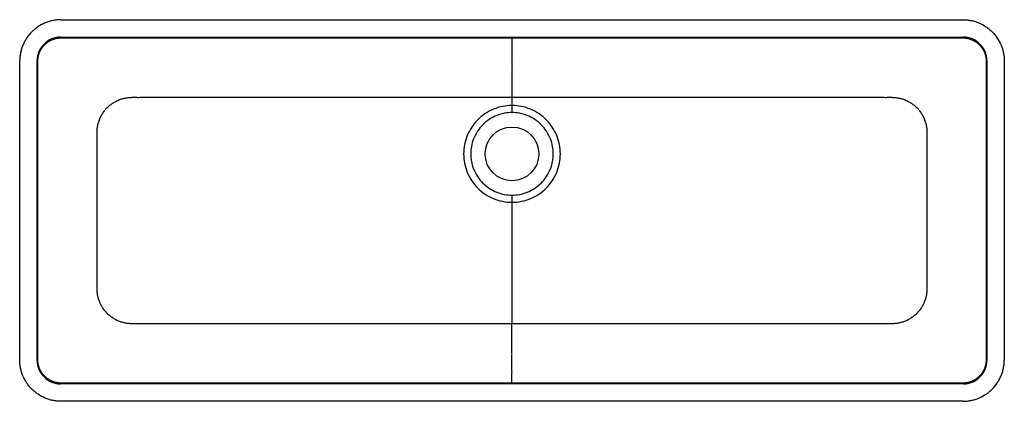
# Model space of a CAD drawing. Units: millimetres. Extents: x 78 to 922, y -442 to -115.
import ezdxf

# ---------------------------------------------------------------- set-up
doc = ezdxf.new("R2010")
doc.units = ezdxf.units.MM

msp = doc.modelspace()

# ---------------------------------------------------------------- linework, layer by layer
at = {"color": 7, "linetype": 'Continuous', "lineweight": 25}
for p, q in [((113.24, -115.05), (886.76, -115.05)), ((113.05, -130.05), (113.61, -130.61)), ((113.05, -130.05), (886.95, -130.05)), ((113.61, -130.61), (886.39, -130.61)), ((886.95, -130.05), (886.39, -130.61)), ((78.05, -406.77), (78.05, -150.28)), ((93.05, -150.05), (93.61, -150.61)), ((93.05, -406.95), (93.05, -150.05)), ((93.61, -406.39), (93.61, -150.61)), ((906.95, -150.05), (906.39, -150.61)), ((906.39, -150.61), (906.39, -406.39)), ((906.95, -150.05), (906.95, -406.95)), ((921.95, -150.28), (921.95, -406.77)), ((500, -181.55), (500, -188.56)), ((500, -265.36), (500, -271.44)), ((500, -271.44), (500, -375.54)), ((93.05, -406.95), (93.61, -406.39)), ((906.95, -406.95), (906.39, -406.39)), ((113.61, -426.39), (113.05, -426.95)), ((886.95, -426.95), (113.05, -426.95)), ((886.39, -426.39), (113.61, -426.39)), ((886.95, -426.95), (886.39, -426.39)), ((886.74, -441.95), (113.26, -441.95))]:
    msp.add_line(p, q, dxfattribs=at)
at = {"color": 7, "linetype": 'Continuous', "lineweight": 25, "flags": 128}
msp.add_lwpolyline([(500, -188.56), (500, -189.39), (500, -190.2), (500, -191.01), (500, -191.79), (500, -192.55), (500, -193.29), (500, -193.98), (500, -194.64)], dxfattribs=at)
at = {"color": 7, "linetype": 'Continuous', "lineweight": 25}
msp.add_circle((500, -230), 23.02, dxfattribs=at)
for centre, start, end in [((113.05, -150.05), 89.99716, 180.00284), ((886.95, -150.05), 359.99716, 90.00284), ((113.05, -406.95), 179.99716, 270.00284), ((886.95, -406.95), 269.99716, 0.00284)]:
    msp.add_arc(centre, 20, start, end, dxfattribs=at)
for points, knots in [([(113.24, -115.05), (112.68, -115.06), (112.11, -115.08), (110.99, -115.13), (110.43, -115.18), (109.31, -115.3), (108.76, -115.38), (107.65, -115.55), (107.09, -115.65), (105.43, -115.98), (104.33, -116.26), (102.7, -116.76), (102.15, -116.94), (101.07, -117.33), (100.53, -117.54), (97.84, -118.65), (95.81, -119.74), (92.95, -121.65), (92.02, -122.33), (90.67, -123.43), (90.23, -123.81), (89.37, -124.58), (88.95, -124.98), (86.9, -127.02), (85.44, -128.78), (83.83, -131.17), (83.51, -131.66), (82.91, -132.65), (82.62, -133.15), (81.79, -134.68), (81.29, -135.72), (80.4, -137.84), (80.01, -138.92), (79.32, -141.11), (79.03, -142.22), (78.68, -143.93), (78.58, -144.5), (78.4, -145.65), (78.31, -146.22), (78.18, -147.38), (78.14, -147.96), (78.07, -149.12), (78.06, -149.7), (78.05, -150.28)], [0, 0, 0, 0, 0.03125, 0.03125, 0.0625, 0.0625, 0.09375, 0.09375, 0.125, 0.125, 0.1875, 0.1875, 0.21875, 0.21875, 0.25, 0.25, 0.375, 0.375, 0.4375, 0.4375, 0.46875, 0.46875, 0.5, 0.5, 0.625, 0.625, 0.65625, 0.65625, 0.6875, 0.6875, 0.75, 0.75, 0.8125, 0.8125, 0.875, 0.875, 0.90625, 0.90625, 0.9375, 0.9375, 0.96875, 0.96875, 1, 1, 1, 1]), ([(886.76, -115.05), (887.33, -115.06), (887.9, -115.08), (889.03, -115.14), (889.6, -115.18), (890.73, -115.31), (891.29, -115.39), (892.42, -115.56), (892.98, -115.66), (894.66, -116), (895.77, -116.29), (897.99, -116.97), (899.07, -117.37), (902.25, -118.7), (904.27, -119.78), (907.14, -121.71), (908.07, -122.4), (909.85, -123.86), (910.7, -124.63), (913.14, -127.06), (914.6, -128.83), (917.19, -132.68), (918.28, -134.7), (919.61, -137.86), (920, -138.94), (920.69, -141.14), (920.98, -142.27), (921.33, -143.97), (921.43, -144.54), (921.61, -145.68), (921.69, -146.25), (921.82, -147.39), (921.87, -147.97), (921.93, -149.12), (921.94, -149.7), (921.95, -150.28)], [0, 0, 0, 0, 0.03125, 0.03125, 0.0625, 0.0625, 0.09375, 0.09375, 0.125, 0.125, 0.1875, 0.1875, 0.25, 0.25, 0.375, 0.375, 0.4375, 0.4375, 0.5, 0.5, 0.625, 0.625, 0.75, 0.75, 0.8125, 0.8125, 0.875, 0.875, 0.90625, 0.90625, 0.9375, 0.9375, 0.96875, 0.96875, 1, 1, 1, 1]), ([(93.61, -150.61), (93.61, -150.47), (93.61, -150.19), (93.63, -149.77), (93.65, -149.35), (93.68, -148.94), (93.72, -148.52), (93.77, -148.11), (93.82, -147.7), (93.89, -147.3), (93.96, -146.89), (94.04, -146.49), (94.12, -146.1), (94.22, -145.7), (94.32, -145.31), (94.43, -144.93), (94.55, -144.54), (94.68, -144.17), (94.81, -143.79), (94.95, -143.42), (95.09, -143.05), (95.24, -142.69), (95.4, -142.33), (95.57, -141.98), (95.74, -141.63), (95.92, -141.28), (96.1, -140.94), (96.29, -140.61), (96.48, -140.28), (96.68, -139.95), (96.89, -139.63), (97.1, -139.32), (97.32, -139.01), (97.54, -138.71), (97.76, -138.41), (97.99, -138.11), (98.23, -137.82), (98.47, -137.54), (98.71, -137.27), (98.96, -136.99), (99.21, -136.73), (99.56, -136.37), (100.02, -135.93), (100.6, -135.41), (101.2, -134.92), (101.83, -134.44), (102.48, -133.99), (103.16, -133.55), (103.85, -133.15), (104.57, -132.76), (105.31, -132.41), (106.07, -132.08), (106.85, -131.78), (107.64, -131.51), (108.46, -131.28), (109.28, -131.08), (110.13, -130.91), (110.98, -130.78), (111.85, -130.68), (112.73, -130.62), (113.31, -130.61), (113.61, -130.61)], [0, 0, 0, 0, 0.013396, 0.026746, 0.040051, 0.053309, 0.066521, 0.079687, 0.092807, 0.105881, 0.118909, 0.131891, 0.144827, 0.157717, 0.170561, 0.183358, 0.19611, 0.208816, 0.221476, 0.23409, 0.246658, 0.25918, 0.271655, 0.284085, 0.296469, 0.308807, 0.321099, 0.333345, 0.345545, 0.357699, 0.369807, 0.381869, 0.393885, 0.405855, 0.417779, 0.429657, 0.441489, 0.453275, 0.465015, 0.476709, 0.488358, 0.49996, 0.524437, 0.549119, 0.574005, 0.599096, 0.624391, 0.64989, 0.675594, 0.701503, 0.727616, 0.753933, 0.780455, 0.807182, 0.834114, 0.86125, 0.88859, 0.916136, 0.943886, 0.97184, 1, 1, 1, 1]), ([(500, -130.61), (500, -130.64), (500, -130.69), (500, -130.78), (500, -130.88), (500, -131.01), (500, -131.17), (500, -131.37), (500, -131.6), (500, -131.88), (500, -132.2), (500, -132.56), (500, -132.97), (500, -133.42), (500, -133.92), (500, -134.46), (500, -135.04), (500, -135.66), (500, -136.32), (500, -137.02), (500, -137.76), (500, -138.54), (500, -139.35), (500, -140.19), (500, -141.07), (500, -141.99), (500, -142.94), (500, -144.24), (500, -146.63), (500, -149.54), (500, -152.47), (500, -154.13), (500, -155.66), (500, -157.03), (500, -158.34), (500, -159.33), (500, -160.35), (500, -161.4), (500, -162.47), (500, -163.55), (500, -164.64), (500, -165.73), (500, -166.83), (500, -167.94), (500, -169.06), (500, -170.19), (500, -171.31), (500, -172.45), (500, -173.58), (500, -174.72), (500, -175.86), (500, -177), (500, -178.14), (500, -179.28), (500, -180.42), (500, -181.17), (500, -181.55)], [0, 0, 0, 0, 1.528612, 3.057223, 4.585835, 6.114447, 7.643058, 9.17167, 10.700282, 12.228893, 13.757505, 15.286117, 16.814728, 18.34334, 19.871952, 21.400563, 22.929175, 24.457787, 25.986398, 27.51501, 29.043622, 30.572233, 32.100845, 33.629456, 35.158068, 36.68668, 38.215291, 39.743903, 42.801126, 48.915573, 51.972796, 53.501408, 55.03002, 57.772912, 59.144358, 60.515804, 61.88725, 63.258696, 64.630142, 66.001588, 67.373034, 68.74448, 70.115926, 71.487372, 72.858818, 74.230264, 75.60171, 76.973156, 78.344602, 79.716048, 81.087494, 82.45894, 83.830386, 85.201832, 86.573278, 87.944724, 87.944724, 87.944724, 87.944724]), ([(886.39, -130.61), (886.53, -130.61), (886.81, -130.61), (887.23, -130.63), (887.65, -130.65), (888.06, -130.68), (888.48, -130.72), (888.89, -130.77), (889.3, -130.82), (889.7, -130.89), (890.11, -130.96), (890.51, -131.04), (890.9, -131.12), (891.3, -131.22), (891.69, -131.32), (892.07, -131.43), (892.46, -131.55), (892.84, -131.68), (893.21, -131.81), (893.58, -131.95), (893.95, -132.09), (894.31, -132.24), (894.67, -132.4), (895.02, -132.57), (895.37, -132.74), (895.72, -132.92), (896.06, -133.1), (896.39, -133.29), (896.72, -133.48), (897.05, -133.69), (897.37, -133.89), (897.68, -134.1), (897.99, -134.32), (898.3, -134.54), (898.6, -134.76), (898.89, -135), (899.18, -135.23), (899.46, -135.47), (899.74, -135.71), (900.01, -135.96), (900.27, -136.21), (900.63, -136.56), (901.07, -137.02), (901.59, -137.6), (902.08, -138.2), (902.56, -138.83), (903.02, -139.48), (903.45, -140.16), (903.86, -140.85), (904.24, -141.57), (904.59, -142.31), (904.92, -143.07), (905.22, -143.85), (905.49, -144.65), (905.72, -145.46), (905.92, -146.29), (906.09, -147.13), (906.22, -147.98), (906.32, -148.85), (906.38, -149.73), (906.39, -150.31), (906.39, -150.61)], [0, 0, 0, 0, 0.013402, 0.026758, 0.040067, 0.05333, 0.066547, 0.079718, 0.092843, 0.105922, 0.118954, 0.13194, 0.14488, 0.157774, 0.170622, 0.183423, 0.196179, 0.208888, 0.221551, 0.234168, 0.246739, 0.259264, 0.271742, 0.284174, 0.29656, 0.308901, 0.321194, 0.333442, 0.345644, 0.357799, 0.369909, 0.381972, 0.393989, 0.40596, 0.417885, 0.429764, 0.441596, 0.453383, 0.465123, 0.476817, 0.488466, 0.500068, 0.524545, 0.549226, 0.574111, 0.599199, 0.624492, 0.649988, 0.675688, 0.701592, 0.7277, 0.754012, 0.780528, 0.807248, 0.834172, 0.8613, 0.888632, 0.916168, 0.943908, 0.971852, 1, 1, 1, 1]), ([(500, -375.54), (481.07, -375.54), (443.21, -375.54), (390.22, -375.54), (340.87, -375.54), (295.59, -375.54), (258.18, -375.54), (232.05, -375.54), (214.22, -375.54), (208.85, -375.54), (204.89, -375.54), (201.11, -375.54), (197.28, -375.54), (193.46, -375.53), (189.65, -375.54), (185.79, -375.53), (182.12, -375.54), (177.73, -375.51), (176.37, -375.61), (171.15, -375.44), (168.13, -374.93), (165.07, -374.12), (162.14, -372.99), (159.34, -371.57), (156.7, -369.85), (154.26, -367.88), (152.03, -365.65), (150.05, -363.21), (148.34, -360.57), (146.9, -357.76), (145.78, -354.84), (144.97, -351.76), (144.46, -348.77), (144.29, -343.48), (144.39, -343.38), (144.35, -339.98), (144.36, -337.47), (144.36, -334.69), (144.36, -332.08), (144.36, -329.09), (144.36, -327.14), (144.36, -316.48), (144.36, -307.5), (144.36, -297.71), (144.36, -288.14), (144.36, -277.68), (144.36, -266.53), (144.36, -254.27), (144.36, -243.08), (144.36, -229.9), (144.36, -227.49), (144.36, -224.06), (144.36, -220.94), (144.35, -218), (144.39, -214.05), (144.27, -213.97), (144.47, -208.1), (145.06, -204.87), (145.98, -201.62), (147.27, -198.51), (148.91, -195.55), (150.86, -192.81), (153.1, -190.29), (155.62, -188.05), (158.37, -186.09), (161.32, -184.47), (164.43, -183.17), (167.69, -182.25), (170.91, -181.67), (176.34, -181.47), (177.73, -181.58), (182.12, -181.54), (185.78, -181.55), (189.65, -181.55), (193.46, -181.55), (197.28, -181.55), (201.11, -181.55), (204.88, -181.55), (208.88, -181.55), (212.99, -181.55), (225.5, -181.55), (237.27, -181.55), (268.69, -181.55), (318.03, -181.55), (376.33, -181.55), (424.28, -181.55), (455.84, -181.55), (477.92, -181.55), (490.54, -181.55), (496.85, -181.55), (500, -181.55)], [0, 0, 0, 0, 56.771589, 113.543179, 159.096988, 204.650798, 250.204608, 268.840431, 287.476255, 293.980648, 300.485041, 306.989434, 313.493827, 319.998221, 326.502614, 333.007007, 339.5114, 346.015793, 352.520186, 355.111777, 357.703368, 360.294958, 362.886549, 365.47814, 368.06973, 370.661321, 373.252912, 375.844502, 378.436093, 381.027684, 383.619275, 386.210865, 388.802456, 391.394047, 397.695509, 403.996971, 410.298434, 416.599896, 422.901359, 429.202821, 435.504284, 445.125725, 454.747166, 464.368607, 473.990048, 483.611489, 495.638162, 507.664836, 519.691509, 531.718182, 539.058754, 546.399325, 553.739896, 561.080467, 568.421039, 575.76161, 578.538488, 581.315366, 584.092244, 586.869122, 589.646, 592.422878, 595.199756, 597.976634, 600.753512, 603.53039, 606.307268, 609.084146, 611.861024, 614.637902, 621.142486, 627.647071, 634.151655, 640.65624, 647.160825, 653.665409, 660.169994, 666.674578, 673.179163, 679.683748, 692.10837, 704.532993, 716.957616, 785.295222, 853.632828, 891.48131, 929.329793, 948.254035, 957.716155, 967.178276, 967.178276, 967.178276, 967.178276]), ([(500, -181.55), (503.15, -181.55), (509.46, -181.55), (522.08, -181.55), (544.16, -181.55), (575.72, -181.55), (623.67, -181.55), (681.97, -181.55), (731.31, -181.55), (762.73, -181.55), (774.5, -181.55), (787.01, -181.55), (791.12, -181.55), (795.12, -181.55), (798.89, -181.55), (802.72, -181.55), (806.54, -181.55), (810.35, -181.55), (814.22, -181.55), (817.88, -181.54), (822.27, -181.58), (823.66, -181.47), (829.09, -181.67), (832.31, -182.25), (835.57, -183.17), (838.68, -184.47), (841.63, -186.09), (844.38, -188.05), (846.9, -190.29), (849.14, -192.81), (851.09, -195.55), (852.73, -198.51), (854.02, -201.62), (854.94, -204.87), (855.53, -208.1), (855.73, -213.97), (855.61, -214.05), (855.65, -218), (855.64, -220.94), (855.64, -224.06), (855.64, -227.49), (855.64, -229.9), (855.64, -243.08), (855.64, -254.27), (855.64, -266.53), (855.64, -277.68), (855.64, -288.14), (855.64, -297.71), (855.64, -307.5), (855.64, -316.48), (855.64, -327.14), (855.64, -329.09), (855.64, -332.08), (855.64, -334.69), (855.64, -337.47), (855.65, -339.98), (855.61, -343.38), (855.71, -343.48), (855.54, -348.77), (855.03, -351.76), (854.22, -354.84), (853.1, -357.76), (851.66, -360.57), (849.95, -363.21), (847.97, -365.65), (845.74, -367.88), (843.3, -369.85), (840.66, -371.57), (837.86, -372.99), (834.93, -374.12), (831.87, -374.93), (828.85, -375.44), (823.63, -375.61), (822.27, -375.51), (817.88, -375.54), (814.21, -375.53), (810.35, -375.54), (806.54, -375.53), (802.72, -375.54), (798.89, -375.54), (795.11, -375.54), (791.15, -375.54), (785.78, -375.54), (767.95, -375.54), (741.82, -375.54), (704.41, -375.54), (659.13, -375.54), (609.78, -375.54), (556.79, -375.54), (518.93, -375.54), (500, -375.54)], [0, 0, 0, 0, 9.462121, 18.924241, 37.848483, 75.696966, 113.545449, 181.883054, 250.22066, 262.645283, 275.069906, 287.494529, 293.999113, 300.503698, 307.008282, 313.512867, 320.017452, 326.522036, 333.026621, 339.531205, 346.03579, 352.540375, 355.317253, 358.094131, 360.871009, 363.647886, 366.424764, 369.201642, 371.97852, 374.755398, 377.532276, 380.309154, 383.086032, 385.86291, 388.639788, 391.416666, 398.757237, 406.097809, 413.43838, 420.778951, 428.119523, 435.460094, 447.486767, 459.51344, 471.540114, 483.566787, 493.188228, 502.809669, 512.43111, 522.052551, 531.673993, 537.975455, 544.276917, 550.57838, 556.879842, 563.181305, 569.482767, 575.78423, 578.37582, 580.967411, 583.559002, 586.150592, 588.742183, 591.333774, 593.925364, 596.516955, 599.108546, 601.700137, 604.291727, 606.883318, 609.474909, 612.066499, 614.65809, 621.162483, 627.666876, 634.171269, 640.675662, 647.180056, 653.684449, 660.188842, 666.693235, 673.197628, 679.702021, 698.337845, 716.973669, 762.527478, 808.081288, 853.635097, 910.406687, 967.178276, 967.178276, 967.178276, 967.178276]), ([(500, -188.56), (497.29, -188.56), (494.58, -188.83), (489.25, -189.88), (486.65, -190.68), (481.64, -192.75), (479.23, -194.04), (474.72, -197.05), (472.61, -198.78), (468.78, -202.61), (467.05, -204.72), (464.04, -209.23), (462.75, -211.64), (460.68, -216.65), (459.88, -219.26), (458.83, -224.58), (458.56, -227.29), (458.56, -232.71), (458.83, -235.42), (459.88, -240.75), (460.68, -243.35), (462.75, -248.36), (464.04, -250.77), (467.05, -255.28), (468.78, -257.39), (472.61, -261.22), (474.72, -262.95), (479.23, -265.96), (481.64, -267.25), (486.65, -269.32), (489.25, -270.12), (494.58, -271.17), (497.29, -271.44), (500, -271.44)], [0, 0, 0, 0, 0.0625, 0.0625, 0.125, 0.125, 0.1875, 0.1875, 0.25, 0.25, 0.3125, 0.3125, 0.375, 0.375, 0.4375, 0.4375, 0.5, 0.5, 0.5625, 0.5625, 0.625, 0.625, 0.6875, 0.6875, 0.75, 0.75, 0.8125, 0.8125, 0.875, 0.875, 0.9375, 0.9375, 1, 1, 1, 1]), ([(500, -271.44), (502.71, -271.44), (505.42, -271.17), (510.74, -270.12), (513.35, -269.32), (518.36, -267.25), (520.77, -265.96), (525.28, -262.95), (527.39, -261.22), (531.22, -257.39), (532.95, -255.28), (535.96, -250.77), (537.25, -248.36), (539.32, -243.35), (540.12, -240.75), (541.17, -235.42), (541.44, -232.71), (541.44, -227.29), (541.17, -224.58), (540.12, -219.26), (539.32, -216.65), (537.25, -211.64), (535.96, -209.23), (532.95, -204.72), (529.49, -200.51), (525.28, -197.05), (520.77, -194.04), (518.36, -192.75), (513.35, -190.68), (510.74, -189.88), (505.42, -188.83), (502.71, -188.56), (500, -188.56)], [0, 0, 0, 0, 0.0625, 0.0625, 0.125, 0.125, 0.1875, 0.1875, 0.25, 0.25, 0.3125, 0.3125, 0.375, 0.375, 0.4375, 0.4375, 0.5, 0.5, 0.5625, 0.5625, 0.625, 0.625, 0.6875, 0.6875, 0.75, 0.8125, 0.8125, 0.875, 0.875, 0.9375, 0.9375, 1, 1, 1, 1]), ([(500, -194.64), (497.92, -194.64), (495.75, -194.82), (491.38, -195.63), (489.16, -196.26), (484.81, -197.98), (482.67, -199.08), (478.63, -201.72), (476.72, -203.27), (473.27, -206.72), (471.72, -208.63), (469.08, -212.67), (467.98, -214.81), (466.26, -219.16), (465.63, -221.38), (464.82, -225.75), (464.64, -227.92), (464.64, -232.08), (464.82, -234.25), (465.63, -238.62), (466.26, -240.84), (467.98, -245.19), (469.08, -247.33), (471.72, -251.37), (473.27, -253.28), (476.72, -256.73), (478.63, -258.28), (482.67, -260.92), (484.81, -262.02), (489.16, -263.74), (491.38, -264.37), (495.75, -265.18), (497.92, -265.36), (500, -265.36)], [0, 0, 0, 0, 0.0625, 0.0625, 0.125, 0.125, 0.1875, 0.1875, 0.25, 0.25, 0.3125, 0.3125, 0.375, 0.375, 0.4375, 0.4375, 0.5, 0.5, 0.5625, 0.5625, 0.625, 0.625, 0.6875, 0.6875, 0.75, 0.75, 0.8125, 0.8125, 0.875, 0.875, 0.9375, 0.9375, 1, 1, 1, 1]), ([(500, -265.36), (502.08, -265.36), (504.25, -265.18), (508.62, -264.37), (510.84, -263.74), (515.19, -262.02), (517.33, -260.92), (521.37, -258.28), (523.28, -256.73), (526.73, -253.28), (528.28, -251.37), (530.92, -247.33), (532.02, -245.19), (533.74, -240.84), (534.37, -238.62), (535.18, -234.25), (535.36, -232.08), (535.36, -227.92), (535.18, -225.75), (534.37, -221.38), (533.74, -219.16), (532.02, -214.81), (530.92, -212.67), (528.28, -208.63), (526.73, -206.72), (523.28, -203.27), (521.37, -201.72), (517.33, -199.08), (515.19, -197.98), (510.84, -196.26), (508.62, -195.63), (504.25, -194.82), (502.08, -194.64), (500, -194.64)], [0, 0, 0, 0, 0.0625, 0.0625, 0.125, 0.125, 0.1875, 0.1875, 0.25, 0.25, 0.3125, 0.3125, 0.375, 0.375, 0.4375, 0.4375, 0.5, 0.5, 0.5625, 0.5625, 0.625, 0.625, 0.6875, 0.6875, 0.75, 0.75, 0.8125, 0.8125, 0.875, 0.875, 0.9375, 0.9375, 1, 1, 1, 1]), ([(500, -426.39), (500, -426.38), (500, -426.36), (500, -426.32), (500, -426.27), (500, -426.18), (500, -426.05), (500, -425.89), (500, -425.68), (500, -425.42), (500, -425.11), (500, -424.76), (500, -424.35), (500, -423.89), (500, -423.38), (500, -422.82), (500, -422.22), (500, -421.56), (500, -420.87), (500, -420.13), (500, -419.35), (500, -418.54), (500, -417.68), (500, -416.79), (500, -415.86), (500, -414.89), (500, -413.89), (500, -412.52), (500, -410), (500, -406.97), (500, -403.88), (500, -402.16), (500, -400.6), (500, -399.26), (500, -397.99), (500, -397.04), (500, -396.04), (500, -395.02), (500, -393.98), (500, -392.93), (500, -391.88), (500, -390.82), (500, -389.76), (500, -388.69), (500, -387.61), (500, -386.53), (500, -385.44), (500, -384.35), (500, -383.25), (500, -382.15), (500, -381.05), (500, -379.95), (500, -378.85), (500, -377.74), (500, -376.64), (500, -375.9), (500, -375.54)], [0, 0, 0, 0, 1.528612, 3.057223, 4.585835, 6.114447, 7.643058, 9.17167, 10.700282, 12.228893, 13.757505, 15.286117, 16.814728, 18.34334, 19.871952, 21.400563, 22.929175, 24.457787, 25.986398, 27.51501, 29.043622, 30.572233, 32.100845, 33.629456, 35.158068, 36.68668, 38.215291, 39.743903, 42.801126, 48.915573, 51.972796, 53.501408, 55.03002, 57.772912, 59.144358, 60.515804, 61.88725, 63.258696, 64.630142, 66.001588, 67.373034, 68.74448, 70.115926, 71.487372, 72.858818, 74.230264, 75.60171, 76.973156, 78.344602, 79.716048, 81.087494, 82.45894, 83.830386, 85.201832, 86.573278, 87.944724, 87.944724, 87.944724, 87.944724]), ([(113.26, -441.95), (112.69, -441.94), (112.13, -441.92), (111, -441.86), (110.43, -441.82), (109.31, -441.69), (108.75, -441.62), (107.62, -441.44), (107.06, -441.35), (105.95, -441.12), (105.39, -440.99), (104.27, -440.71), (103.71, -440.55), (102.05, -440.04), (100.97, -439.65), (97.79, -438.32), (95.78, -437.24), (93.38, -435.64), (92.9, -435.31), (91.97, -434.62), (91.52, -434.26), (90.18, -433.17), (89.33, -432.4), (87.71, -430.78), (86.93, -429.94), (85.84, -428.61), (85.48, -428.16), (84.79, -427.23), (84.45, -426.76), (82.83, -424.36), (81.74, -422.34), (80.4, -419.18), (80.01, -418.1), (79.49, -416.44), (79.33, -415.89), (79.04, -414.76), (78.91, -414.2), (78.68, -413.07), (78.58, -412.51), (78.4, -411.37), (78.32, -410.8), (78.19, -409.65), (78.14, -409.08), (78.07, -407.93), (78.06, -407.35), (78.05, -406.77)], [0, 0, 0, 0, 0.03125, 0.03125, 0.0625, 0.0625, 0.09375, 0.09375, 0.125, 0.125, 0.15625, 0.15625, 0.1875, 0.1875, 0.25, 0.25, 0.375, 0.375, 0.40625, 0.40625, 0.4375, 0.4375, 0.5, 0.5, 0.5625, 0.5625, 0.59375, 0.59375, 0.625, 0.625, 0.75, 0.75, 0.8125, 0.8125, 0.84375, 0.84375, 0.875, 0.875, 0.90625, 0.90625, 0.9375, 0.9375, 0.96875, 0.96875, 1, 1, 1, 1]), ([(113.61, -426.39), (113.47, -426.39), (113.19, -426.39), (112.77, -426.37), (112.35, -426.35), (111.94, -426.32), (111.52, -426.28), (111.11, -426.23), (110.7, -426.18), (110.3, -426.11), (109.89, -426.04), (109.49, -425.96), (109.1, -425.88), (108.7, -425.78), (108.31, -425.68), (107.93, -425.57), (107.54, -425.45), (107.17, -425.32), (106.79, -425.19), (106.42, -425.05), (106.05, -424.91), (105.69, -424.76), (105.33, -424.6), (104.98, -424.43), (104.63, -424.26), (104.28, -424.08), (103.94, -423.9), (103.61, -423.71), (103.28, -423.52), (102.95, -423.32), (102.63, -423.11), (102.32, -422.9), (102.01, -422.68), (101.7, -422.46), (101.4, -422.24), (101.11, -422.01), (100.82, -421.77), (100.54, -421.53), (100.26, -421.29), (99.99, -421.04), (99.73, -420.79), (99.37, -420.44), (98.93, -419.98), (98.41, -419.4), (97.91, -418.79), (97.44, -418.16), (96.98, -417.51), (96.55, -416.84), (96.14, -416.14), (95.76, -415.42), (95.4, -414.68), (95.08, -413.92), (94.78, -413.14), (94.51, -412.35), (94.28, -411.54), (94.08, -410.71), (93.91, -409.87), (93.78, -409.01), (93.68, -408.15), (93.62, -407.27), (93.61, -406.69), (93.61, -406.39)], [0, 0, 0, 0, 0.013396, 0.026746, 0.04005, 0.053309, 0.066521, 0.079688, 0.092808, 0.105883, 0.118912, 0.131895, 0.144832, 0.157723, 0.170568, 0.183368, 0.196121, 0.208829, 0.221491, 0.234106, 0.246676, 0.2592, 0.271679, 0.284111, 0.296498, 0.308838, 0.321133, 0.333382, 0.345585, 0.357742, 0.369853, 0.381919, 0.393938, 0.405912, 0.41784, 0.429722, 0.441558, 0.453349, 0.465093, 0.476792, 0.488445, 0.500052, 0.524576, 0.549299, 0.57422, 0.59934, 0.624658, 0.650176, 0.675892, 0.701807, 0.727921, 0.754233, 0.780745, 0.807456, 0.834365, 0.861473, 0.888781, 0.916287, 0.943992, 0.971897, 1, 1, 1, 1]), ([(906.39, -406.39), (906.39, -406.53), (906.39, -406.81), (906.37, -407.23), (906.35, -407.65), (906.32, -408.06), (906.28, -408.47), (906.23, -408.88), (906.18, -409.29), (906.12, -409.7), (906.04, -410.1), (905.96, -410.5), (905.88, -410.9), (905.78, -411.29), (905.68, -411.68), (905.57, -412.07), (905.45, -412.45), (905.33, -412.83), (905.2, -413.2), (905.06, -413.57), (904.91, -413.94), (904.76, -414.3), (904.6, -414.66), (904.44, -415.02), (904.26, -415.37), (904.09, -415.71), (903.9, -416.05), (903.71, -416.39), (903.52, -416.72), (903.32, -417.04), (903.11, -417.36), (902.9, -417.68), (902.69, -417.99), (902.47, -418.29), (902.24, -418.59), (902.01, -418.88), (901.77, -419.17), (901.53, -419.46), (901.29, -419.73), (901.04, -420.01), (900.79, -420.27), (900.44, -420.63), (899.98, -421.07), (899.4, -421.59), (898.8, -422.08), (898.17, -422.56), (897.52, -423.02), (896.84, -423.45), (896.15, -423.86), (895.43, -424.24), (894.69, -424.59), (893.93, -424.92), (893.15, -425.22), (892.35, -425.49), (891.54, -425.72), (890.71, -425.92), (889.87, -426.09), (889.02, -426.22), (888.15, -426.32), (887.27, -426.38), (886.69, -426.39), (886.39, -426.39)], [0, 0, 0, 0, 0.013374, 0.026704, 0.039988, 0.053228, 0.066422, 0.079572, 0.092677, 0.105737, 0.118752, 0.131723, 0.144648, 0.157529, 0.170365, 0.183155, 0.195901, 0.208602, 0.221259, 0.23387, 0.246437, 0.258958, 0.271435, 0.283867, 0.296254, 0.308596, 0.320894, 0.333146, 0.345354, 0.357517, 0.369635, 0.381708, 0.393737, 0.40572, 0.417659, 0.429553, 0.441402, 0.453206, 0.464966, 0.47668, 0.48835, 0.499975, 0.524463, 0.549154, 0.574048, 0.599145, 0.624445, 0.649949, 0.675656, 0.701566, 0.727679, 0.753996, 0.780516, 0.80724, 0.834167, 0.861297, 0.888631, 0.916168, 0.943908, 0.971852, 1, 1, 1, 1]), ([(886.74, -441.95), (887.32, -441.94), (887.9, -441.92), (889.06, -441.86), (889.63, -441.81), (890.78, -441.68), (891.34, -441.61), (892.47, -441.43), (893.04, -441.33), (894.72, -440.98), (895.82, -440.7), (897.46, -440.19), (898.01, -440), (899.09, -439.61), (899.63, -439.4), (902.29, -438.28), (904.31, -437.19), (907.15, -435.28), (908.07, -434.6), (909.41, -433.5), (909.85, -433.12), (910.7, -432.35), (911.12, -431.95), (913.15, -429.92), (914.61, -428.16), (916.21, -425.78), (916.52, -425.3), (917.11, -424.32), (917.4, -423.81), (918.23, -422.29), (918.72, -421.25), (919.61, -419.14), (920, -418.07), (920.68, -415.89), (920.97, -414.78), (921.32, -413.09), (921.42, -412.52), (921.6, -411.38), (921.68, -410.8), (921.81, -409.66), (921.86, -409.08), (921.93, -407.93), (921.94, -407.35), (921.95, -406.77)], [0, 0, 0, 0, 0.03125, 0.03125, 0.0625, 0.0625, 0.09375, 0.09375, 0.125, 0.125, 0.1875, 0.1875, 0.21875, 0.21875, 0.25, 0.25, 0.375, 0.375, 0.4375, 0.4375, 0.46875, 0.46875, 0.5, 0.5, 0.625, 0.625, 0.65625, 0.65625, 0.6875, 0.6875, 0.75, 0.75, 0.8125, 0.8125, 0.875, 0.875, 0.90625, 0.90625, 0.9375, 0.9375, 0.96875, 0.96875, 1, 1, 1, 1])]:
    msp.add_open_spline(points, degree=3, knots=knots, dxfattribs=at)

doc.saveas('drawing.dxf')
